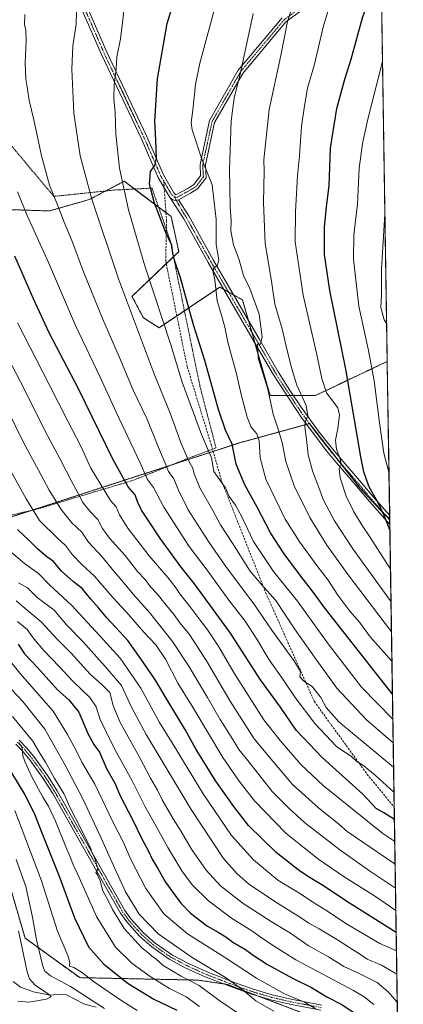
# Model space of a CAD drawing. Units: metres. Extents: x 603442 to 606871, y 4768543 to 4770909.
# Drawn here: x 606691 to 606871, y 4768776 to 4769238 of the extents above; entities that cross this region are included whole.
import ezdxf

# ---------------------------------------------------------------- set-up
doc = ezdxf.new("R2010")
doc.units = ezdxf.units.M
doc.header["$MEASUREMENT"] = 0
for name, pattern in [('TRAZO_Y_PUNTO', [1, 0.5, -0.25, 0, -0.25]), ('TRAZOS', [0.75, 0.5, -0.25]), ('TRAZOSX2', [1.5, 1, -0.5])]:
    doc.linetypes.add(name, pattern=pattern)
for name, color, linetype, lineweight in [('Alambrada', 19, 'TRAZOS', 0), ('Arbolado forestal', 92, 'TRAZOS', 0), ('Arbolado forestal CxS', 92, 'Continuous', 0), ('Camino', 19, 'Continuous', 0), ('Camino Cxs', 19, 'Continuous', 0), ('Camino eje', 39, 'TRAZO_Y_PUNTO', 13), ('Comarca CxS', 133, 'Continuous', 0), ('Comunidad Autónoma CxS', 142, 'Continuous', 0), ('Corriente natural lineal', 142, 'Continuous', 13), ('Curva de nivel maestra', 36, 'Continuous', 30), ('Curva de nivel normal', 36, 'Continuous', 0), ('Espacio natural protegido CxS', 2, 'Continuous', 0), ('Municipio CxS', 142, 'Continuous', 0), ('Pastizal CxS', 92, 'Continuous', 0), ('Pista no pavimentada', 254, 'Continuous', 13), ('Pista no pavimentada Cxs', 254, 'Continuous', 0), ('Pista pavimentada eje', 135, 'TRAZO_Y_PUNTO', 0), ('Provincia CxS', 1, 'Continuous', 0), ('Senda', 19, 'TRAZOSX2', 0)]:
    doc.layers.add(name, color=color, linetype=linetype, lineweight=lineweight)

# ---------------------------------------------------------------- blocks, each defined once
blk = doc.blocks.new('*U154')
at = {"layer": 'Arbolado forestal CxS', "color": 92, "linetype": 'Continuous', "lineweight": 0}
blk.add_polyline3d([(606340.15, 4768983.9, 638.04), (606357.96, 4769015.66, 657.06), (606373.86, 4769038.46, 668.94), (606405.69, 4769025.69, 670.24), (606418.89, 4769006.76, 659.91), (606427.47, 4768982.09, 658.43), (606412.37, 4768952.15, 647.52), (606410.36, 4768934.1, 637.1), (606438.44, 4768906.7, 635.29), (606564.79, 4768886.64, 653.7), (606616.22, 4768874.77, 664.12), (606635.21, 4768882.55, 673.53), (606663.32, 4768872.55, 681.35), (606682.04, 4768845.21, 685.84), (606693.27, 4768806.69, 686.69), (606718.94, 4768788.11, 693.48), (606774.25, 4768786.97, 711.27), (606788.29, 4768784.96, 714.22), (606846.44, 4768762.9, 721.84), (606866.82, 4768752.21, 722.46), (606868.49, 4768752.21, 722.82), (606870.94, 4768595.4, 797.07), (604907.37, 4768565.16, 856.54)], dxfattribs=at)
blk = doc.blocks.new('*U159')
at = {"layer": 'Curva de nivel normal', "color": 36, "linetype": 'Continuous', "lineweight": 0}
blk.add_polyline3d([(606689.7, 4769156.91, 780), (606694.2, 4769145.81, 780), (606704.3, 4769123.74, 780), (606716.98, 4769094.23, 780), (606728.57, 4769069.94, 780), (606736.13, 4769053.55, 780), (606747.18, 4769029.96, 780), (606750.84, 4769021.85, 780), (606753.57, 4769018.19, 780), (606758.52, 4769008.88, 780), (606770.3, 4768990.52, 780), (606778.8, 4768979.27, 780), (606789.04, 4768965.28, 780), (606796.59, 4768955.34, 780), (606802.15, 4768946.94, 780), (606807.9, 4768937.19, 780), (606814.29, 4768928.25, 780), (606820.17, 4768919.56, 780), (606829.41, 4768907.43, 780), (606839.52, 4768896.58, 780), (606846.72, 4768891.69, 780), (606848.98, 4768889.75, 780), (606852.34, 4768887.52, 780), (606857.94, 4768882.99, 780), (606866.5592, 4768875.2245, 780)], dxfattribs=at)
blk = doc.blocks.new('*U163')
at = {"layer": 'Curva de nivel normal', "color": 36, "linetype": 'Continuous', "lineweight": 0}
blk.add_polyline3d([(606867.73, 4768800.63, 745), (606859.93, 4768804.16, 745), (606844.66, 4768813.07, 745), (606834.59, 4768819.79, 745), (606828.37, 4768823.54, 745), (606822.6, 4768827.42, 745), (606812.03, 4768833.94, 745), (606800.59, 4768843.4, 745), (606790.2, 4768854.86, 745), (606776.93, 4768874.4, 745), (606762.8, 4768897.48, 745), (606756.37, 4768907.91, 745), (606747.64, 4768924, 745), (606737.95, 4768938.02, 745), (606728.24, 4768948.65, 745), (606715.32, 4768962.79, 745), (606704.79, 4768972.5, 745), (606699.53, 4768977.8, 745), (606692.98, 4768982.48, 745), (606682.55, 4768991.42, 745)], dxfattribs=at)
blk = doc.blocks.new('*U169')
at = {"layer": 'Curva de nivel normal', "color": 36, "linetype": 'Continuous', "lineweight": 0}
blk.add_polyline3d([(606800.46, 4769240.52, 810), (606794.6, 4769213.53, 810), (606791.44, 4769200.85, 810), (606790.07, 4769190.17, 810), (606789.23, 4769167.19, 810), (606789.5, 4769158.86, 810), (606789.59, 4769149.86, 810), (606790.08, 4769143.48, 810), (606789.98, 4769138.52, 810), (606791.17, 4769132.07, 810), (606793.87, 4769124.95, 810), (606795.85, 4769117.66, 810), (606798.89, 4769111.48, 810), (606803.18, 4769099.54, 810), (606804.6, 4769088.81, 810), (606803.83, 4769085.4, 810), (606802.5, 4769085.46, 810), (606802.7, 4769078.89, 810), (606807.31, 4769064.32, 810), (606809.85, 4769052.54, 810), (606811.86, 4769046.49, 810), (606813.97, 4769039.25, 810), (606815.76, 4769030.38, 810), (606819.6, 4769018.99, 810), (606827.02, 4769004.06, 810), (606834.96, 4768991.02, 810), (606845, 4768977.13, 810), (606865.382732, 4768950.371672, 810)], dxfattribs=at)
blk = doc.blocks.new('*U175')
at = {"layer": 'Curva de nivel normal', "color": 36, "linetype": 'Continuous', "lineweight": 0}
blk.add_polyline3d([(606775.26, 4768774.57, 705), (606768.93, 4768779.12, 705), (606761.16, 4768783.08, 705), (606752.07, 4768788.62, 705), (606743.57, 4768794.76, 705), (606735.68, 4768802.47, 705), (606726.86, 4768816.79, 705), (606718.67, 4768835.19, 705), (606715.68, 4768841.46, 705), (606714.52, 4768844.88, 705), (606712.41, 4768849.54, 705), (606707.52, 4768861.57, 705), (606704.29, 4768868.66, 705), (606701.62, 4768872.88, 705), (606696.42, 4768882.29, 705), (606693.3, 4768889.26, 705), (606692.19, 4768892.15, 705), (606691.74, 4768896.36, 705), (606690.42, 4768898.37, 705)], dxfattribs=at)
blk = doc.blocks.new('*U178')
at = {"layer": 'Curva de nivel normal', "color": 36, "linetype": 'Continuous', "lineweight": 0}
blk.add_polyline3d([(606681.11, 4769086.72, 765), (606693.07, 4769064.15, 765), (606702.72, 4769044.54, 765), (606709.73, 4769031.49, 765), (606714.86, 4769021.37, 765), (606718.26, 4769015.4, 765), (606720.38, 4769011.15, 765), (606723.74, 4769007.02, 765), (606727.51, 4769003.13, 765), (606729.65, 4768998.95, 765), (606733, 4768994.33, 765), (606740.28, 4768986.25, 765), (606746.06, 4768978.68, 765), (606749.66, 4768974.95, 765), (606752.23, 4768971.52, 765), (606755.31, 4768968.27, 765), (606758.92, 4768963.68, 765), (606763.3, 4768958.45, 765), (606766.02, 4768954.64, 765), (606770.44, 4768949.16, 765), (606778.43, 4768936.74, 765), (606789.59, 4768917.86, 765), (606800.95, 4768900.24, 765), (606809.68, 4768889.64, 765), (606818.83, 4768878.79, 765), (606831.16, 4768867.76, 765), (606840.68, 4768860.12, 765), (606844.61, 4768856.7, 765), (606867.089152, 4768841.373743, 765)], dxfattribs=at)
blk = doc.blocks.new('*U180')
at = {"layer": 'Curva de nivel normal', "color": 36, "linetype": 'Continuous', "lineweight": 0}
blk.add_polyline3d([(606684.84, 4769054.91, 760), (606692.57, 4769039.25, 760), (606699.65, 4769026.32, 760), (606704.53, 4769016.87, 760), (606710.18, 4769007.87, 760), (606715.28, 4769001.53, 760), (606719.88, 4768997.19, 760), (606723.02, 4768992.53, 760), (606729.46, 4768985.66, 760), (606734.2, 4768979.79, 760), (606737.95, 4768975.48, 760), (606744.11, 4768968.06, 760), (606751.72, 4768959.54, 760), (606762.48, 4768945.89, 760), (606769.83, 4768934.79, 760), (606778.98, 4768919.6, 760), (606784.99, 4768909.19, 760), (606790.94, 4768899.89, 760), (606793.67, 4768895.21, 760), (606797.88, 4768890.06, 760), (606809.37, 4768875.52, 760), (606817.3, 4768867.54, 760), (606824.59, 4768860.96, 760), (606841.05, 4768848.08, 760), (606855.12, 4768838.18, 760), (606867.26, 4768830.16, 760)], dxfattribs=at)
blk = doc.blocks.new('*U184')
at = {"layer": 'Curva de nivel normal', "color": 36, "linetype": 'Continuous', "lineweight": 0}
blk.add_polyline3d([(606865.6, 4768936.67, 805), (606855.32, 4768948.04, 805), (606850.41, 4768954.92, 805), (606845.87, 4768960.18, 805), (606840.24, 4768967.67, 805), (606835.58, 4768974.66, 805), (606830.27, 4768981.51, 805), (606822.3, 4768992.52, 805), (606815.49, 4769003.25, 805), (606810.54, 4769013.29, 805), (606806.38, 4769022, 805), (606803.7, 4769032.07, 805), (606803.23, 4769040.06, 805), (606802.17, 4769043.4, 805), (606799.55, 4769046.38, 805), (606797.56, 4769051.1, 805), (606794.82, 4769061.86, 805), (606792.65, 4769071.47, 805), (606788.54, 4769086.32, 805), (606787.08, 4769093.44, 805), (606785.55, 4769098.94, 805), (606783.52, 4769105.8, 805), (606782.38, 4769115.66, 805), (606781.65, 4769119.04, 805), (606781.76, 4769121, 805), (606783.61, 4769122.44, 805), (606784.22, 4769125.02, 805), (606782.96, 4769132.24, 805), (606783.05, 4769143.98, 805), (606781.16, 4769160.12, 805), (606776.27, 4769172.24, 805), (606771.82, 4769185.91, 805), (606771.31, 4769189.48, 805), (606772.14, 4769195.22, 805), (606773.34, 4769207.27, 805), (606775.29, 4769217.3, 805), (606779.77, 4769233.33, 805), (606786.01, 4769256.89, 805)], dxfattribs=at)
blk = doc.blocks.new('*U185')
at = {"layer": 'Curva de nivel normal', "color": 36, "linetype": 'Continuous', "lineweight": 0}
blk.add_polyline3d([(606693.17, 4769240.18, 785), (606693.08, 4769235.49, 785), (606693.65, 4769232.77, 785), (606693.8, 4769227.73, 785), (606693.37, 4769217.37, 785), (606693.66, 4769209.72, 785), (606694.46, 4769205, 785), (606695.19, 4769199.8, 785), (606697.47, 4769190.67, 785), (606700.97, 4769173.86, 785), (606704.71, 4769160.03, 785), (606708.52, 4769150.79, 785), (606711.59, 4769142.67, 785), (606715.27, 4769134.09, 785), (606720.75, 4769119.34, 785), (606729.57, 4769097.49, 785), (606737.59, 4769079.15, 785), (606744.08, 4769063.8, 785), (606750.5, 4769050.52, 785), (606755.99, 4769036.86, 785), (606759.12, 4769029.6, 785), (606760.68, 4769025.7, 785), (606763.14, 4769022.24, 785), (606765.32, 4769016.86, 785), (606769.94, 4769007.71, 785), (606779.69, 4768992.26, 785), (606787.9, 4768980.52, 785), (606800.76, 4768963.49, 785), (606809.19, 4768951.25, 785), (606819.86, 4768936.55, 785), (606822.57, 4768931.84, 785), (606822.39, 4768929.24, 785), (606824.26, 4768927.19, 785), (606828.18, 4768924.68, 785), (606832.12, 4768919.6, 785), (606834.7, 4768914.96, 785), (606840.59, 4768908.22, 785), (606866.38, 4768886.82, 785)], dxfattribs=at)
blk = doc.blocks.new('*U190')
at = {"layer": 'Curva de nivel normal', "color": 36, "linetype": 'Continuous', "lineweight": 0}
blk.add_polyline3d([(606684.44, 4768925.94, 715), (606692.15, 4768917.66, 715), (606702.5, 4768904.79, 715), (606712.24, 4768887.53, 715), (606720.31, 4768872.39, 715), (606729.24, 4768853.21, 715), (606735.49, 4768839.29, 715), (606740.44, 4768828.43, 715), (606746.9, 4768817.87, 715), (606755.72, 4768808.62, 715), (606771.72, 4768797.56, 715), (606787.36, 4768788.21, 715), (606794.96, 4768782.81, 715), (606801.68, 4768777.18, 715), (606810.08, 4768772.44, 715)], dxfattribs=at)
blk = doc.blocks.new('*U191')
at = {"layer": 'Curva de nivel normal', "color": 36, "linetype": 'Continuous', "lineweight": 0}
blk.add_polyline3d([(606687.32, 4768910.73, 710), (606696.9, 4768899.06, 710), (606700.2, 4768893.49, 710), (606702.91, 4768889.2, 710), (606706.94, 4768881.9, 710), (606711.59, 4768874.22, 710), (606714.51, 4768867.81, 710), (606719.53, 4768858.16, 710), (606722.73, 4768851.37, 710), (606724.03, 4768848.99, 710), (606724.87, 4768846.49, 710), (606725.93, 4768844.53, 710), (606726.95, 4768840.9, 710), (606727.43, 4768839.05, 710), (606726.48, 4768837.45, 710), (606727.32, 4768836.3, 710), (606728.55, 4768833.51, 710), (606729.86, 4768828.82, 710), (606732.32, 4768824.36, 710), (606734.29, 4768820.02, 710), (606739.86, 4768811.11, 710), (606748.05, 4768802.15, 710), (606751.68, 4768799.31, 710), (606752.87, 4768798.17, 710), (606754.49, 4768797.12, 710), (606758.11, 4768793.74, 710), (606766.62, 4768788.78, 710), (606775.09, 4768784.4, 710), (606784.35, 4768777.49, 710), (606794.4, 4768770.65, 710)], dxfattribs=at)
blk = doc.blocks.new('*U193')
at = {"layer": 'Curva de nivel normal', "color": 36, "linetype": 'Continuous', "lineweight": 0}
blk.add_polyline3d([(606740.01, 4769244.42, 795), (606739.08, 4769236.29, 795), (606738.04, 4769228.75, 795), (606736.44, 4769220.25, 795), (606736.06, 4769214.53, 795), (606735.2, 4769207.33, 795), (606735.03, 4769200.45, 795), (606735.64, 4769194.25, 795), (606735.96, 4769183.91, 795), (606737.66, 4769167.94, 795), (606741.87, 4769148.48, 795), (606749.32, 4769122.6, 795), (606761.67, 4769085.14, 795), (606767.02, 4769067.52, 795), (606776.09, 4769043.03, 795), (606780.79, 4769031.99, 795), (606781.9, 4769025.6, 795), (606783.58, 4769023.48, 795), (606784.92, 4769021.41, 795), (606787.47, 4769017.94, 795), (606789.21, 4769013.96, 795), (606792.16, 4769009.78, 795), (606795.08, 4769004.37, 795), (606800.61, 4768992.77, 795), (606810.01, 4768978.78, 795), (606821.23, 4768964.72, 795), (606835.66, 4768944.77, 795), (606851.31, 4768924.46, 795), (606866.02, 4768909.49, 795)], dxfattribs=at)
blk = doc.blocks.new('*U195')
at = {"layer": 'Curva de nivel normal', "color": 36, "linetype": 'Continuous', "lineweight": 0}
blk.add_polyline3d([(606817.88, 4769241.22, 815), (606816.51, 4769236.85, 815), (606813.47, 4769220.85, 815), (606807.96, 4769195.52, 815), (606805.36, 4769171.84, 815), (606805.56, 4769166.66, 815), (606805.22, 4769151.84, 815), (606806.03, 4769132.64, 815), (606808.95, 4769114.9, 815), (606810.61, 4769104.22, 815), (606814, 4769092.61, 815), (606816.21, 4769083, 815), (606818.59, 4769073.87, 815), (606820.88, 4769066.22, 815), (606825.38, 4769056.59, 815), (606826.04, 4769051.75, 815), (606824.93, 4769049.25, 815), (606824.64, 4769046.52, 815), (606825.52, 4769040.87, 815), (606826.25, 4769033.43, 815), (606828.24, 4769025.98, 815), (606831.33, 4769018.06, 815), (606833.51, 4769012.19, 815), (606838.68, 4769002.42, 815), (606847.28, 4768989.36, 815), (606865.160916, 4768964.540221, 815)], dxfattribs=at)
blk = doc.blocks.new('*U198')
at = {"layer": 'Curva de nivel normal', "color": 36, "linetype": 'Continuous', "lineweight": 0}
blk.add_polyline3d([(606866.92, 4768852.03, 770), (606861.33, 4768855.69, 770), (606833.3, 4768878.26, 770), (606822.98, 4768887.94, 770), (606813.1, 4768899.33, 770), (606805.43, 4768909.12, 770), (606791.53, 4768930.96, 770), (606784.28, 4768943.41, 770), (606778.69, 4768951.86, 770), (606775.5, 4768955.82, 770), (606771.31, 4768961.52, 770), (606765.97, 4768968.23, 770), (606763.79, 4768971.56, 770), (606760.31, 4768975.9, 770), (606751.6, 4768986.1, 770), (606741.48, 4768999.13, 770), (606737.7, 4769005.25, 770), (606736.03, 4769009.12, 770), (606733.41, 4769011.98, 770), (606724.21, 4769027.19, 770), (606719.47, 4769037.51, 770), (606713.32, 4769049.19, 770), (606704.62, 4769066.49, 770), (606689.73, 4769095.41, 770)], dxfattribs=at)
blk = doc.blocks.new('*U201')
at = {"layer": 'Curva de nivel normal', "color": 36, "linetype": 'Continuous', "lineweight": 0}
blk.add_polyline3d([(606717.44, 4769241.38, 790), (606717.32, 4769235.59, 790), (606715.7, 4769225.44, 790), (606715.25, 4769214.4, 790), (606716.23, 4769193.79, 790), (606719.19, 4769173.84, 790), (606724.6, 4769153.48, 790), (606737.12, 4769116, 790), (606754.14, 4769071, 790), (606761.39, 4769052.97, 790), (606766.58, 4769038.8, 790), (606770.15, 4769030.51, 790), (606772.05, 4769027.28, 790), (606772.75, 4769024.53, 790), (606775.42, 4769017.98, 790), (606781.51, 4769007.31, 790), (606785.01, 4769000.68, 790), (606790.75, 4768991.96, 790), (606798.95, 4768978.9, 790), (606804.32, 4768972.62, 790), (606811.09, 4768965.07, 790), (606819.76, 4768951.8, 790), (606829.21, 4768938.49, 790), (606839.7, 4768923.94, 790), (606853.58, 4768909.17, 790), (606866.2, 4768898.27, 790)], dxfattribs=at)
blk = doc.blocks.new('*U205')
at = {"layer": 'Curva de nivel normal', "color": 36, "linetype": 'Continuous', "lineweight": 0}
blk.add_polyline3d([(606689.02, 4768843.56, 690), (606693.58, 4768830.94, 690), (606696.83, 4768816.56, 690), (606698.58, 4768805.86, 690), (606701.6, 4768793.48, 690), (606702.6, 4768791.17, 690), (606705.18, 4768788.93, 690), (606714.64, 4768783.89, 690), (606730.64, 4768773.61, 690)], dxfattribs=at)
blk = doc.blocks.new('*U206')
at = {"layer": 'Curva de nivel normal', "color": 36, "linetype": 'Continuous', "lineweight": 0}
blk.add_polyline3d([(606689.8, 4768955.23, 730), (606694.27, 4768951.51, 730), (606697.62, 4768946.91, 730), (606702.05, 4768941.68, 730), (606709.42, 4768934.04, 730), (606715.67, 4768927.29, 730), (606723.7, 4768919.66, 730), (606726.64, 4768915.22, 730), (606728.54, 4768909.31, 730), (606731.6, 4768903.22, 730), (606735.31, 4768895.48, 730), (606743.54, 4768880.55, 730), (606749.62, 4768868.25, 730), (606754.28, 4768860.24, 730), (606760.28, 4768849.25, 730), (606766.88, 4768838.18, 730), (606771.77, 4768831.74, 730), (606779.51, 4768824.14, 730), (606790.26, 4768815.96, 730), (606799.83, 4768810.05, 730), (606803.64, 4768807.33, 730), (606809.57, 4768803.38, 730), (606820.51, 4768796.51, 730), (606847.54, 4768782.01, 730), (606852.62, 4768779.19, 730), (606857.03, 4768775.47, 730)], dxfattribs=at)
blk = doc.blocks.new('*U216')
at = {"layer": 'Curva de nivel normal', "color": 36, "linetype": 'Continuous', "lineweight": 0}
blk.add_polyline3d([(606688.48, 4768866.48, 695), (606700.98, 4768833.59, 695), (606708.44, 4768809.88, 695), (606713.44, 4768798.54, 695), (606714.26, 4768795.21, 695), (606714.1, 4768793.54, 695), (606716.16, 4768792.82, 695), (606719.78, 4768790.74, 695), (606725.96, 4768785.93, 695), (606739.26, 4768776.88, 695), (606745.98, 4768772.7, 695)], dxfattribs=at)
blk = doc.blocks.new('*U217')
at = {"layer": 'Curva de nivel normal', "color": 36, "linetype": 'Continuous', "lineweight": 0}
blk.add_polyline3d([(606683.07, 4769032.01, 755), (606693.8, 4769012.77, 755), (606700.1, 4769002.7, 755), (606708.44, 4768994.34, 755), (606712.32, 4768990.88, 755), (606715.58, 4768986.54, 755), (606720.16, 4768981.78, 755), (606725.96, 4768976.58, 755), (606734.52, 4768966.48, 755), (606740.83, 4768959.75, 755), (606749.09, 4768950.26, 755), (606754.76, 4768944.24, 755), (606759.18, 4768937.65, 755), (606765.08, 4768926.25, 755), (606772.16, 4768914.72, 755), (606786.18, 4768891.38, 755), (606793.76, 4768880.34, 755), (606801.03, 4768871.09, 755), (606815.8, 4768855.93, 755), (606824.34, 4768849.06, 755), (606831.3, 4768843.52, 755), (606843.7, 4768835.09, 755), (606857.35, 4768826.51, 755), (606867.43, 4768819.67, 755)], dxfattribs=at)
blk = doc.blocks.new('*U221')
at = {"layer": 'Curva de nivel normal', "color": 36, "linetype": 'Continuous', "lineweight": 0}
blk.add_polyline3d([(606829.84, 4768773.5, 720), (606824.52, 4768776.67, 720), (606815.18, 4768780.54, 720), (606802.04, 4768787.81, 720), (606786.94, 4768797.73, 720), (606769.64, 4768808.65, 720), (606758.49, 4768818.14, 720), (606749.94, 4768829.94, 720), (606743.03, 4768843.55, 720), (606739.56, 4768851.49, 720), (606734.52, 4768861.24, 720), (606726, 4768878.97, 720), (606719.92, 4768889.3, 720), (606717.42, 4768894.38, 720), (606713.23, 4768902.19, 720), (606706.49, 4768913.2, 720), (606690.77, 4768931.08, 720), (606683.29, 4768940.32, 720)], dxfattribs=at)
blk = doc.blocks.new('*U222')
at = {"layer": 'Curva de nivel normal', "color": 36, "linetype": 'Continuous', "lineweight": 0}
blk.add_polyline3d([(606867.9, 4768789.79, 740), (606860.72, 4768794.05, 740), (606853.97, 4768796.86, 740), (606850.37, 4768799.24, 740), (606847.05, 4768801.25, 740), (606840.06, 4768805.91, 740), (606831.46, 4768811.1, 740), (606826.58, 4768813.66, 740), (606822.25, 4768816.71, 740), (606811.08, 4768823.5, 740), (606798.23, 4768832.2, 740), (606792.89, 4768836.86, 740), (606786.41, 4768844.04, 740), (606771.29, 4768866.95, 740), (606750.17, 4768902.25, 740), (606743.42, 4768914.74, 740), (606738.64, 4768925.27, 740), (606730.9, 4768934.18, 740), (606720.36, 4768945.83, 740), (606712.82, 4768953.54, 740), (606706.91, 4768960.58, 740), (606698.93, 4768966.55, 740), (606694.4, 4768971.02, 740), (606690.15, 4768973.46, 740)], dxfattribs=at)
blk = doc.blocks.new('*U225')
at = {"layer": 'Curva de nivel normal', "color": 36, "linetype": 'Continuous', "lineweight": 0}
blk.add_polyline3d([(606689.09, 4768965.03, 735), (606694.34, 4768960.52, 735), (606700.9, 4768955.07, 735), (606708.33, 4768947.03, 735), (606714.89, 4768940.32, 735), (606723.85, 4768930.58, 735), (606729.6, 4768925.4, 735), (606733.16, 4768922, 735), (606734.68, 4768915.82, 735), (606737.85, 4768908.2, 735), (606747.04, 4768891.56, 735), (606752.15, 4768881.67, 735), (606755.54, 4768876.04, 735), (606757.74, 4768871.53, 735), (606762.77, 4768862.61, 735), (606766.14, 4768857.44, 735), (606771.52, 4768848.49, 735), (606778.29, 4768838.59, 735), (606785.05, 4768831.16, 735), (606795.71, 4768822.96, 735), (606808.79, 4768814.41, 735), (606817.98, 4768808.99, 735), (606826.28, 4768803.25, 735), (606835.86, 4768797.83, 735), (606843.06, 4768793.4, 735), (606849.2, 4768790.61, 735), (606858.62, 4768785.83, 735), (606863.87, 4768781.45, 735), (606868.104, 4768776.5532, 735)], dxfattribs=at)
blk = doc.blocks.new('*U226')
at = {"layer": 'Curva de nivel normal', "color": 36, "linetype": 'Continuous', "lineweight": 0}
blk.add_polyline3d([(606690.19, 4768810.01, 685), (606694.28, 4768790.86, 685), (606695.34, 4768787.6, 685), (606698.06, 4768784.54, 685), (606704.73, 4768780.05, 685), (606705.46, 4768779.13, 685), (606703.38, 4768778.06, 685), (606695.08, 4768776.68, 685), (606689.84, 4768777.06, 685)], dxfattribs=at)
blk = doc.blocks.new('*U235')
at = {"layer": 'Curva de nivel maestra', "color": 36, "linetype": 'Continuous', "lineweight": 30}
blk.add_polyline3d([(606866.76, 4768862.28, 775), (606861.8, 4768865.41, 775), (606858.18, 4768867.57, 775), (606851.99, 4768874.22, 775), (606832.88, 4768891.39, 775), (606820.59, 4768904.26, 775), (606813.26, 4768914.98, 775), (606803.9, 4768927.92, 775), (606789.8, 4768949.75, 775), (606772.84, 4768972.98, 775), (606766.57, 4768980.79, 775), (606756.87, 4768994.08, 775), (606750.52, 4769003.8, 775), (606747.94, 4769007.54, 775), (606746.28, 4769011.14, 775), (606745.01, 4769014.65, 775), (606741.68, 4769018.47, 775), (606734.51, 4769031.5, 775), (606718.32, 4769064.39, 775), (606704.64, 4769090.75, 775), (606697.21, 4769106.61, 775), (606688.5, 4769126.7, 775)], dxfattribs=at)
blk = doc.blocks.new('*U237')
at = {"layer": 'Curva de nivel maestra', "color": 36, "linetype": 'Continuous', "lineweight": 30}
blk.add_polyline3d([(606867.59, 4768809.29, 750), (606844.36, 4768823.8, 750), (606833.41, 4768831.24, 750), (606827.2, 4768834.9, 750), (606822.21, 4768838.24, 750), (606811.23, 4768846.86, 750), (606798.21, 4768859.51, 750), (606791.34, 4768868.42, 750), (606782.84, 4768880.3, 750), (606773.64, 4768895.25, 750), (606768.57, 4768904.3, 750), (606760.49, 4768917.64, 750), (606754.26, 4768928.22, 750), (606747.7, 4768937.8, 750), (606741.51, 4768946.36, 750), (606731.68, 4768957.03, 750), (606727.89, 4768961.52, 750), (606724.12, 4768965.71, 750), (606720.07, 4768970.78, 750), (606716.03, 4768973.92, 750), (606710.26, 4768978.99, 750), (606706.65, 4768983.34, 750), (606703.52, 4768985.61, 750), (606699.34, 4768989.16, 750), (606695.22, 4768993.31, 750), (606689.8, 4768998.44, 750)], dxfattribs=at)
blk = doc.blocks.new('*U240')
at = {"layer": 'Curva de nivel maestra', "color": 36, "linetype": 'Continuous', "lineweight": 30}
blk.add_polyline3d([(606865.84, 4768921.2, 800), (606834.27, 4768961.34, 800), (606827.78, 4768970.18, 800), (606822.74, 4768976.47, 800), (606815, 4768986.96, 800), (606808.58, 4768996.87, 800), (606802.28, 4769008.9, 800), (606796.49, 4769019.44, 800), (606792.38, 4769029.15, 800), (606790.51, 4769038.5, 800), (606787.44, 4769045.08, 800), (606784.15, 4769054.73, 800), (606777.64, 4769077.74, 800), (606772.35, 4769094.43, 800), (606766.25, 4769116.48, 800), (606763.41, 4769124.87, 800), (606762.64, 4769128.05, 800), (606762.15, 4769131.87, 800), (606759.24, 4769138.07, 800), (606754.01, 4769151.53, 800), (606751.74, 4769160.47, 800), (606752.25, 4769166.43, 800), (606754.21, 4769169.19, 800), (606755, 4769172.67, 800), (606754.71, 4769181.11, 800), (606754.22, 4769190, 800), (606755.42, 4769209.85, 800), (606759.99, 4769235.94, 800), (606768.68, 4769264.55, 800)], dxfattribs=at)
blk = doc.blocks.new('*U241')
at = {"layer": 'Curva de nivel maestra', "color": 36, "linetype": 'Continuous', "lineweight": 30}
blk.add_polyline3d([(606683.78, 4768889.38, 700), (606693.15, 4768873.94, 700), (606697.6, 4768865.23, 700), (606701.08, 4768856.05, 700), (606709.24, 4768835.8, 700), (606716.44, 4768816.2, 700), (606723.04, 4768802.54, 700), (606730.28, 4768794.5, 700), (606741.67, 4768785.42, 700), (606753.7, 4768778, 700), (606764.58, 4768772.88, 700)], dxfattribs=at)
blk = doc.blocks.new('*U243')
at = {"layer": 'Curva de nivel maestra', "color": 36, "linetype": 'Continuous', "lineweight": 30}
blk.add_polyline3d([(606689.99, 4768944.58, 725), (606693.07, 4768940.03, 725), (606699.1, 4768933.71, 725), (606708.58, 4768923.16, 725), (606713.84, 4768918.45, 725), (606718.6, 4768912.71, 725), (606722.71, 4768902.68, 725), (606725.59, 4768897.54, 725), (606728.19, 4768893.9, 725), (606731.75, 4768885.88, 725), (606735.38, 4768879.4, 725), (606738.12, 4768873.09, 725), (606743.74, 4768862.37, 725), (606747.94, 4768853.57, 725), (606751.25, 4768847.55, 725), (606753.01, 4768843.67, 725), (606755.73, 4768839, 725), (606759.17, 4768832.99, 725), (606763.84, 4768826.68, 725), (606766.42, 4768823.01, 725), (606770.96, 4768818.4, 725), (606779.04, 4768812.25, 725), (606783.94, 4768809.51, 725), (606787.56, 4768807.28, 725), (606790.88, 4768804.84, 725), (606796.76, 4768801.39, 725), (606800.38, 4768798.61, 725), (606807.2, 4768794.23, 725), (606818.91, 4768787.9, 725), (606827.82, 4768783.5, 725), (606835.08, 4768779.14, 725), (606841.68, 4768775.64, 725), (606849.6, 4768770.58, 725)], dxfattribs=at)

msp = doc.modelspace()

# ---------------------------------------------------------------- linework, layer by layer
at = {"layer": 'Alambrada', "color": 19, "linetype": 'TRAZOS', "lineweight": 0}
msp.add_polyline3d([(606638.01, 4768993.44, 731.18), (606700.2, 4769008.34, 757.33), (606744.28, 4769021.59, 777.4), (606768.76, 4769031.38, 790.44), (606782.94, 4769036.76, 796.19), (606775.44, 4769065.6, 799.95), (606768.17, 4769100.82, 815.5), (606761.46, 4769134.01, 800.1), (606752.87, 4769158.63, 812.81), (606734.96, 4769157.72, 802.46), (606706.78, 4769154.73, 797.49), (606680.96, 4769185.6, 799.59)], dxfattribs=at)
at = {"layer": 'Arbolado forestal', "color": 92, "linetype": 'TRAZOS', "lineweight": 0}
for points in [[(606412.42, 4770902.45, 469.3), (606432.91, 4770902.77, 467.73), (606436.31, 4770902.82, 467.94), (606439.72, 4770902.87, 468.11), (606834.72, 4770908.96, 578.46), (606851.03, 4769867.03, 739.76), (606857.23, 4769471.37, 774.94), (606860.26, 4769277.37, 823.13), (606860.29, 4769275.65, 823.42), (606860.32, 4769273.92, 823.7), (606863.4, 4769077.08, 832.88)], [(606863.4, 4769077.08, 832.88), (606863.06, 4769077.16, 832.73), (606836.06, 4769064.36, 820.99), (606829.72, 4769061.35, 817.23), (606819.23, 4769061.35, 813.79), (606817.7, 4769061.35, 813.4), (606816.24, 4769061.35, 812.99), (606808.33, 4769061.35, 809.85), (606801.26, 4769085.83, 809.6), (606799.72, 4769091.17, 808.89), (606798.18, 4769096.51, 808.41), (606795.39, 4769106.16, 807.29), (606791.18, 4769108.53, 806.82), (606788.85, 4769109.84, 806.54), (606786.52, 4769111.15, 806.29), (606784.7, 4769112.18, 805.72), (606768.12, 4769101.08, 798.8), (606764.56, 4769098.7, 797.36), (606756.2, 4769093.11, 793.88), (606748.85, 4769097.79, 791.53), (606743.5, 4769107.81, 790.97), (606759.59, 4769123.16, 798.37), (606763, 4769126.41, 799.86), (606765.52, 4769128.82, 801.19), (606761.85, 4769145.33, 801.41), (606759.45, 4769147.13, 801.19), (606755.97, 4769149.74, 800.76), (606744.67, 4769158.21, 796.58), (606739.84, 4769161.84, 795.23), (606731.2, 4769157.32, 792.1), (606723.45, 4769153.27, 789.43), (606711.42, 4769149.83, 785.66), (606704.74, 4769147.92, 783.16), (606684.68, 4769148.59, 777.08)], [(606642.56, 4768989.99, 730.61), (606696.12, 4769007.36, 754.39), (606762.68, 4769028.95, 786.35), (606781.6, 4769035.09, 795.22), (606794.09, 4769039.14, 801.23), (606825.51, 4769047.78, 815.1), (606826.81, 4769048.14, 815.34), (606826.86, 4769048.15, 815.34), (606839.92, 4769031.47, 819.78), (606850.61, 4769017.84, 822.46), (606861.26, 4769006.37, 824.82), (606862.29, 4769005.45, 825.22), (606864.55, 4769003.41, 825.83)], [(606864.55, 4769003.41, 825.83), (606864.56, 4769002.84, 825.7), (606864.59, 4769000.77, 825.19), (606866.67, 4768868.12, 776.17), (606868.41, 4768757.14, 725.55), (606868.43, 4768755.66, 724.74), (606868.45, 4768754.17, 723.93), (606868.48, 4768752.21, 722.82)], [(606846.44, 4768762.9, 721.84), (606802.76, 4768779.47, 716.33), (606788.29, 4768784.96, 714.22), (606786.43, 4768785.23, 713.8), (606774.25, 4768786.97, 711.27), (606718.94, 4768788.11, 693.48), (606693.27, 4768806.69, 686.69), (606682.04, 4768845.21, 685.84)], [(606846.44, 4768762.9, 721.84), (606802.76, 4768779.47, 716.33), (606788.29, 4768784.96, 714.22), (606786.43, 4768785.23, 713.8), (606774.25, 4768786.97, 711.27), (606718.94, 4768788.11, 693.48), (606693.27, 4768806.69, 686.69), (606682.04, 4768845.21, 685.84)]]:
    msp.add_polyline3d(points, dxfattribs=at)
at = {"layer": 'Arbolado forestal CxS', "color": 92, "linetype": 'Continuous', "lineweight": 0}
for points in [[(606834.72, 4770908.96, 578.46), (606863.4, 4769077.08, 832.88), (606863.4, 4769077.08, 832.88), (606863.06, 4769077.16, 832.73), (606836.07, 4769064.36, 820.99), (606829.72, 4769061.35, 817.23), (606808.33, 4769061.35, 809.85), (606795.39, 4769106.16, 807.29), (606784.7, 4769112.18, 805.72), (606756.2, 4769093.11, 793.88), (606748.85, 4769097.79, 791.53), (606743.5, 4769107.81, 790.97), (606765.52, 4769128.82, 801.19), (606761.85, 4769145.33, 801.41), (606739.84, 4769161.84, 795.23), (606723.45, 4769153.27, 789.43), (606711.42, 4769149.83, 785.66), (606704.74, 4769147.92, 783.16), (606684.68, 4769148.59, 777.08)], [(606642.56, 4768989.99, 730.61), (606794.09, 4769039.14, 801.23), (606826.86, 4769048.15, 815.34), (606850.61, 4769017.84, 822.46), (606861.26, 4769006.37, 824.82), (606864.55, 4769003.41, 825.83), (606864.55, 4769003.41, 825.83), (606868.48, 4768752.21, 722.82)], [(606846.44, 4768762.9, 721.84), (606788.29, 4768784.96, 714.22), (606774.25, 4768786.97, 711.27), (606718.94, 4768788.11, 693.48), (606693.27, 4768806.69, 686.69), (606682.04, 4768845.21, 685.84)]]:
    msp.add_polyline3d(points, dxfattribs=at)
at = {"layer": 'Camino', "color": 19, "linetype": 'Continuous', "lineweight": 0}
for points in [[(606864.59, 4769000.77, 825.19), (606864.59, 4769000.77, 825.19), (606855.1, 4769011.63, 823.37), (606849.18, 4769018.61, 822.1), (606839.6, 4769029.75, 819.49), (606834.87, 4769035.37, 818.08), (606822.95, 4769051.17, 814.59), (606809.89, 4769070.98, 811.14), (606800.89, 4769086.47, 809.45), (606779.24, 4769123.66, 804.57), (606767.84, 4769144.24, 802.36), (606761.44, 4769154.09, 801.75)], [(606765.28, 4769153.15, 801.96), (606764.71, 4769152.94, 801.94), (606763.7, 4769152.85, 801.9), (606762.89, 4769153.06, 801.87), (606761.44, 4769154.09, 801.75)], [(606765.28, 4769153.15, 801.96), (606770.16, 4769145.64, 802.3), (606781.59, 4769125, 804.56), (606803.23, 4769087.83, 809.83), (606812.19, 4769072.41, 811.68), (606817.42, 4769064, 813.24), (606822.99, 4769055.82, 814.61), (606830.96, 4769044.71, 816.34), (606836.99, 4769037.06, 818.49), (606841.67, 4769031.51, 820.41), (606851.24, 4769020.37, 823.29), (606857.15, 4769013.4, 824.16), (606864.53, 4769004.92, 826.14)], [(606864.53, 4769004.92, 826.14), (606864.59, 4769000.77, 825.19)], [(606690.49, 4768899.53, 705.51), (606694.17, 4768895.77, 706.44), (606697.38, 4768891.94, 706.7), (606703.75, 4768883.02, 707.93), (606708.36, 4768875.75, 708.4), (606721.79, 4768852.06, 709.92), (606740.09, 4768819.7, 711.7), (606743.03, 4768815.67, 711.81), (606748.84, 4768809.22, 711.91), (606754.35, 4768804.34, 711.67), (606762.56, 4768798.67, 711.85), (606770.01, 4768794.74, 712.71), (606779.08, 4768790.64, 713.61), (606791.16, 4768785.97, 715.5), (606800.47, 4768782.66, 716.83), (606809.36, 4768780.01, 718.22), (606818.2, 4768777.99, 719.27), (606832.66, 4768775.24, 722.11)], [(606832.15, 4768772.89, 720.8), (606817.71, 4768775.64, 718.41), (606808.71, 4768777.7, 717.21), (606799.6, 4768780.41, 715.6), (606790.29, 4768783.73, 714.15), (606777.88, 4768788.54, 712.5), (606768.82, 4768792.64, 711.68), (606760.97, 4768796.8, 710.84), (606752.78, 4768802.5, 710.72), (606747.02, 4768807.63, 710.62), (606741.01, 4768814.32, 710.63), (606738.09, 4768818.36, 710.81), (606719.7, 4768850.88, 709), (606706.31, 4768874.5, 707.11), (606701.8, 4768881.62, 706.55), (606695.59, 4768890.32, 705.6), (606692.39, 4768894.16, 705.18), (606688.92, 4768897.71, 704.52)]]:
    msp.add_polyline3d(points, dxfattribs=at)
at = {"layer": 'Camino Cxs', "color": 19, "linetype": 'Continuous', "lineweight": 0}
msp.add_polyline3d([(606765.28, 4769153.15, 801.96), (606770.16, 4769145.64, 802.3), (606781.59, 4769125, 804.56), (606803.23, 4769087.83, 809.83), (606812.19, 4769072.41, 811.68), (606817.42, 4769064, 813.24), (606822.99, 4769055.82, 814.61), (606830.96, 4769044.71, 816.34), (606836.99, 4769037.06, 818.49), (606841.67, 4769031.51, 820.41), (606851.24, 4769020.37, 823.29), (606857.15, 4769013.4, 824.16), (606864.53, 4769004.92, 826.14), (606864.59, 4769000.77, 825.19), (606864.59, 4769000.77, 825.19), (606855.1, 4769011.63, 823.37), (606849.18, 4769018.61, 822.1), (606839.6, 4769029.75, 819.49), (606834.87, 4769035.37, 818.08), (606822.95, 4769051.17, 814.59), (606809.89, 4769070.98, 811.14), (606800.89, 4769086.47, 809.45), (606779.24, 4769123.66, 804.57), (606767.84, 4769144.24, 802.36), (606761.44, 4769154.09, 801.75), (606762.89, 4769153.06, 801.87), (606763.7, 4769152.85, 801.9), (606764.71, 4769152.94, 801.94), (606765.28, 4769153.15, 801.96)], close=True, dxfattribs=at)
for points in [[(606690.49, 4768899.53, 705.51), (606694.17, 4768895.77, 706.44), (606697.38, 4768891.94, 706.7), (606703.75, 4768883.02, 707.93), (606708.36, 4768875.75, 708.4), (606721.79, 4768852.06, 709.92), (606740.09, 4768819.7, 711.7), (606743.03, 4768815.67, 711.81), (606748.84, 4768809.22, 711.91), (606754.35, 4768804.34, 711.67), (606762.56, 4768798.67, 711.85), (606770.01, 4768794.74, 712.71), (606779.08, 4768790.64, 713.61), (606791.16, 4768785.97, 715.5), (606800.47, 4768782.66, 716.83), (606809.36, 4768780.01, 718.22), (606818.2, 4768777.99, 719.27), (606832.66, 4768775.24, 722.11)], [(606832.15, 4768772.89, 720.8), (606817.71, 4768775.64, 718.41), (606808.71, 4768777.7, 717.21), (606799.6, 4768780.41, 715.6), (606790.29, 4768783.73, 714.15), (606777.88, 4768788.54, 712.5), (606768.82, 4768792.64, 711.68), (606760.97, 4768796.8, 710.84), (606752.78, 4768802.5, 710.72), (606747.02, 4768807.63, 710.62), (606741.01, 4768814.32, 710.63), (606738.09, 4768818.36, 710.81), (606719.7, 4768850.88, 709), (606706.31, 4768874.5, 707.11), (606701.8, 4768881.62, 706.55), (606695.59, 4768890.32, 705.6), (606692.39, 4768894.16, 705.18), (606688.92, 4768897.71, 704.52)]]:
    msp.add_polyline3d(points, dxfattribs=at)
at = {"layer": 'Camino eje', "color": 39, "linetype": 'TRAZO_Y_PUNTO', "lineweight": 13}
for points in [[(606763.47, 4769154.46, 801.82), (606766.56, 4769148.7, 802.11), (606769, 4769144.94, 802.33), (606780.42, 4769124.33, 804.56), (606802.06, 4769087.15, 809.66), (606811.04, 4769071.7, 811.33), (606813.66, 4769067.49, 812.11), (606820.19, 4769057.59, 814.01), (606822.97, 4769053.5, 814.64), (606826.96, 4769047.94, 815.37), (606832.92, 4769040.04, 817.39), (606835.93, 4769036.22, 818.23), (606838.3, 4769033.41, 819.43), (606840.64, 4769030.63, 819.91), (606845.43, 4769025.06, 821.51), (606850.21, 4769019.49, 822.63), (606856.13, 4769012.52, 823.68), (606859.82, 4769008.28, 824.55), (606864.56, 4769002.85, 825.7), (606864.56, 4769002.84, 825.7)], [(606689.71, 4768898.62, 704.83), (606693.28, 4768894.97, 705.72), (606694.89, 4768893.05, 705.7), (606696.49, 4768891.13, 705.9), (606702.78, 4768882.32, 707.17), (606705.08, 4768878.69, 707.49), (606707.34, 4768875.13, 707.72), (606720.75, 4768851.47, 709.43), (606739.09, 4768819.03, 711.2), (606740.55, 4768817.01, 711.04), (606742.02, 4768815, 711.15), (606745.03, 4768811.65, 711.35), (606747.93, 4768808.43, 711.17), (606750.81, 4768805.86, 711.5), (606753.57, 4768803.42, 711.05), (606757.66, 4768800.57, 711.46), (606761.77, 4768797.74, 711.14), (606765.69, 4768795.66, 712.41), (606769.42, 4768793.69, 712.02), (606773.95, 4768791.64, 712.45), (606778.48, 4768789.59, 713.03), (606784.69, 4768787.19, 713.76), (606790.73, 4768784.85, 714.8), (606795.38, 4768783.19, 715.26), (606800.04, 4768781.54, 716.22), (606804.59, 4768780.18, 717.16), (606809.04, 4768778.86, 717.72), (606817.96, 4768776.82, 718.83), (606832.41, 4768774.07, 721.42)]]:
    msp.add_polyline3d(points, dxfattribs=at)
at = {"layer": 'Comarca CxS', "color": 133, "linetype": 'Continuous', "lineweight": 0}
msp.add_polyline3d([(606310.76, 4768586.77, 647.61), (603478.1, 4768543.15, 841.13), (603443.03, 4770856.7, 737.1), (605809.73, 4770893.17, 328.71), (606834.72, 4770908.96, 578.46), (606870.94, 4768595.4, 797.07), (606310.76, 4768586.77, 647.61)], close=True, dxfattribs=at)
msp.add_polyline3d([(606310.76, 4768586.77, 647.61), (603478.1, 4768543.15, 841.13), (603443.03, 4770856.7, 737.1), (605809.73, 4770893.17, 328.71), (606834.72, 4770908.96, 578.46), (606870.94, 4768595.4, 797.07), (606310.76, 4768586.77, 647.61)], close=True, dxfattribs=at)
at = {"layer": 'Comunidad Autónoma CxS', "color": 142, "linetype": 'Continuous', "lineweight": 0}
msp.add_polyline3d([(604787.48, 4768563.31, 877.53), (603478.1, 4768543.15, 841.13), (603465.96, 4769343.86, 1033.03), (603443.03, 4770856.7, 737.1), (606834.72, 4770908.96, 578.46), (606870.94, 4768595.4, 797.07), (604787.48, 4768563.31, 877.53)], close=True, dxfattribs=at)
msp.add_polyline3d([(604787.48, 4768563.31, 877.53), (603478.1, 4768543.15, 841.13), (603465.96, 4769343.86, 1033.03), (603443.03, 4770856.7, 737.1), (606834.72, 4770908.96, 578.46), (606870.94, 4768595.4, 797.07), (604787.48, 4768563.31, 877.53)], close=True, dxfattribs=at)
at = {"layer": 'Corriente natural lineal', "color": 142, "linetype": 'Continuous', "lineweight": 13}
msp.add_polyline3d([(606687.7, 4768786.33, 681.41), (606691.19, 4768783.6, 681.73), (606697.19, 4768781.48, 683.89), (606705.14, 4768779.88, 685.11), (606710.11, 4768780.44, 686.28), (606712.71, 4768780.12, 687.03), (606721.26, 4768775.67, 688.23), (606726.72, 4768774.31, 689.38)], dxfattribs=at)
at = {"layer": 'Curva de nivel maestra', "color": 36, "linetype": 'Continuous', "lineweight": 30}
msp.add_polyline3d([(606864.63, 4768998.22, 825), (606861.91, 4769005.02, 825), (606859.28, 4769010.58, 825), (606854.74, 4769018.72, 825), (606852.36, 4769025.44, 825), (606850.93, 4769032.6, 825), (606843.9, 4769073.63, 825), (606836.45, 4769110.55, 825), (606833.93, 4769127.52, 825), (606833.98, 4769140.31, 825), (606834.88, 4769149.83, 825), (606836.13, 4769159.74, 825), (606836.78, 4769177.39, 825), (606839.66, 4769195.94, 825), (606843.49, 4769209.69, 825), (606846.37, 4769219.22, 825), (606851.79, 4769238.51, 825), (606860.48, 4769263.54, 825)], dxfattribs=at)
at = {"layer": 'Curva de nivel normal', "color": 36, "linetype": 'Continuous', "lineweight": 0}
for points in [[(606864.92, 4768979.88, 820), (606855.15, 4768994.99, 820), (606851.63, 4769000.23, 820), (606847.7, 4769006.67, 820), (606844.11, 4769014.07, 820), (606841.24, 4769022.75, 820), (606840.81, 4769026.95, 820), (606841.69, 4769028.83, 820), (606841.47, 4769031, 820), (606839.63, 4769036.07, 820), (606839.08, 4769040.36, 820), (606840.14, 4769045.86, 820), (606840.95, 4769052.24, 820), (606840.23, 4769055.46, 820), (606834.83, 4769062.63, 820), (606832.6, 4769069.32, 820), (606830.16, 4769081.19, 820), (606823.9, 4769108.41, 820), (606820.1, 4769133.5, 820), (606820.34, 4769147.73, 820), (606821.28, 4769164.33, 820), (606822.2, 4769173.76, 820), (606823.06, 4769187.58, 820), (606824.46, 4769197.18, 820), (606825.9, 4769205.51, 820), (606829.24, 4769216.85, 820), (606833.44, 4769234.85, 820), (606838.46, 4769251.18, 820)], [(606861.19, 4769218.05, 830), (606854.22, 4769191.01, 830), (606851.71, 4769179.56, 830), (606850.21, 4769168.01, 830), (606849.42, 4769151.13, 830), (606847.76, 4769136.71, 830), (606847.54, 4769125.24, 830), (606849.98, 4769103.26, 830), (606854.52, 4769082.47, 830), (606857.28, 4769068.19, 830), (606859.74, 4769048.56, 830), (606861.84, 4769034.18, 830), (606864.21, 4769025.3, 830)], [(606862.31, 4769146.38, 835), (606860.66, 4769120.53, 835), (606860.67, 4769108.67, 835), (606860.38, 4769102.56, 835), (606861.98, 4769096.9, 835), (606863.12, 4769094.87, 835)]]:
    msp.add_polyline3d(points, dxfattribs=at)
at = {"layer": 'Espacio natural protegido CxS', "color": 2, "linetype": 'Continuous', "lineweight": 0}
msp.add_polyline3d([(606834.72, 4770908.96, 578.46), (606870.94, 4768595.4, 797.07), (603478.1, 4768543.15, 841.13)], dxfattribs=at)
msp.add_polyline3d([(606834.72, 4770908.96, 578.46), (606870.94, 4768595.4, 797.07), (603478.1, 4768543.15, 841.13)], dxfattribs=at)
at = {"layer": 'Municipio CxS', "color": 142, "linetype": 'Continuous', "lineweight": 0}
msp.add_polyline3d([(606834.72, 4770908.96, 578.46), (606870.94, 4768595.4, 797.07), (606310.76, 4768586.77, 647.61)], dxfattribs=at)
msp.add_polyline3d([(606834.72, 4770908.96, 578.46), (606870.94, 4768595.4, 797.07), (606310.76, 4768586.77, 647.61)], dxfattribs=at)
at = {"layer": 'Pastizal CxS', "color": 92, "linetype": 'Continuous', "lineweight": 0}
for points in [[(606684.68, 4769148.59, 777.08), (606704.74, 4769147.92, 783.16), (606711.42, 4769149.83, 785.66), (606723.45, 4769153.27, 789.43), (606739.84, 4769161.84, 795.23), (606761.85, 4769145.33, 801.41), (606765.52, 4769128.82, 801.19), (606743.5, 4769107.81, 790.97), (606748.85, 4769097.79, 791.53), (606756.2, 4769093.11, 793.88), (606784.7, 4769112.18, 805.72), (606795.39, 4769106.16, 807.29), (606808.33, 4769061.35, 809.85), (606829.72, 4769061.35, 817.23), (606836.07, 4769064.36, 820.99), (606863.06, 4769077.16, 832.73), (606863.4, 4769077.08, 832.88), (606863.4, 4769077.08, 832.88), (606864.55, 4769003.41, 825.83), (606861.26, 4769006.37, 824.82), (606850.61, 4769017.84, 822.46), (606826.86, 4769048.15, 815.34), (606794.09, 4769039.14, 801.23), (606642.56, 4768989.99, 730.61)], [(606863.4, 4769077.08, 832.88), (606863.06, 4769077.16, 832.73), (606836.06, 4769064.36, 820.99), (606829.72, 4769061.35, 817.23), (606819.23, 4769061.35, 813.79), (606817.7, 4769061.35, 813.4), (606816.24, 4769061.35, 812.99), (606808.33, 4769061.35, 809.85), (606801.26, 4769085.83, 809.6), (606799.72, 4769091.17, 808.89), (606798.18, 4769096.51, 808.41), (606795.39, 4769106.16, 807.29), (606791.18, 4769108.53, 806.82), (606788.85, 4769109.84, 806.54), (606786.52, 4769111.15, 806.29), (606784.7, 4769112.18, 805.72), (606768.12, 4769101.08, 798.8), (606764.56, 4769098.7, 797.36), (606756.2, 4769093.11, 793.88), (606748.85, 4769097.79, 791.53), (606743.5, 4769107.81, 790.97), (606759.59, 4769123.16, 798.37), (606763, 4769126.41, 799.86), (606765.52, 4769128.82, 801.19), (606761.85, 4769145.33, 801.41), (606759.45, 4769147.13, 801.19), (606755.97, 4769149.74, 800.76), (606744.67, 4769158.21, 796.58), (606739.84, 4769161.84, 795.23), (606731.2, 4769157.32, 792.1), (606723.45, 4769153.27, 789.43), (606711.42, 4769149.83, 785.66), (606704.74, 4769147.92, 783.16), (606684.68, 4769148.59, 777.08)], [(606863.4, 4769077.08, 832.88), (606864.53, 4769004.92, 826.14), (606864.55, 4769003.41, 825.83)], [(606642.56, 4768989.99, 730.61), (606696.12, 4769007.36, 754.39), (606762.68, 4769028.95, 786.35), (606781.6, 4769035.09, 795.22), (606794.09, 4769039.14, 801.23), (606825.51, 4769047.78, 815.1), (606826.81, 4769048.14, 815.34), (606826.86, 4769048.15, 815.34), (606839.92, 4769031.47, 819.78), (606850.61, 4769017.84, 822.46), (606861.26, 4769006.37, 824.82), (606862.29, 4769005.45, 825.22), (606864.55, 4769003.41, 825.83)]]:
    msp.add_polyline3d(points, dxfattribs=at)
at = {"layer": 'Pista no pavimentada', "color": 254, "linetype": 'Continuous', "lineweight": 13}
for points in [[(606860.32, 4769273.92, 823.71), (606837.31, 4769252.52, 818.94), (606815.81, 4769236.68, 814.64), (606795.53, 4769212.47, 810.42), (606782.32, 4769189.42, 808.02), (606778.01, 4769169.54, 804.83), (606778.32, 4769163.49, 803.56), (606774.33, 4769158.3, 802.57), (606770.95, 4769156.29, 802.3), (606765.28, 4769153.15, 801.96)], [(606761.44, 4769154.09, 801.75), (606760.81, 4769155.06, 801.62), (606755.84, 4769163.69, 800.35), (606747.81, 4769182.05, 798.26), (606729.23, 4769221.27, 793.41), (606720.29, 4769241.71, 790.67)], [(606722.75, 4769242.85, 791.25), (606731.7, 4769222.39, 794.16), (606750.27, 4769183.18, 798.63), (606758.26, 4769164.92, 800.78), (606763.12, 4769156.47, 801.64), (606764.04, 4769155.41, 801.79), (606769.66, 4769158.52, 802.2), (606772.59, 4769160.27, 802.56), (606775.73, 4769164.33, 803.16), (606775.45, 4769169.79, 803.95), (606779.91, 4769190.39, 807.35), (606793.43, 4769213.98, 809.7), (606814.04, 4769238.58, 814.14)], [(606765.28, 4769153.15, 801.96), (606764.71, 4769152.94, 801.94), (606763.7, 4769152.85, 801.9), (606762.89, 4769153.06, 801.87), (606761.44, 4769154.09, 801.75)]]:
    msp.add_polyline3d(points, dxfattribs=at)
at = {"layer": 'Pista no pavimentada Cxs', "color": 254, "linetype": 'Continuous', "lineweight": 0}
for points in [[(606837.31, 4769252.52, 818.94), (606815.81, 4769236.68, 814.64), (606795.53, 4769212.47, 810.42), (606782.32, 4769189.42, 808.02), (606778.01, 4769169.54, 804.83), (606778.32, 4769163.49, 803.56), (606774.33, 4769158.3, 802.57), (606770.95, 4769156.29, 802.3), (606765.28, 4769153.15, 801.96), (606764.71, 4769152.94, 801.94), (606763.7, 4769152.85, 801.9), (606762.89, 4769153.06, 801.87), (606761.44, 4769154.09, 801.75), (606760.81, 4769155.06, 801.62), (606755.84, 4769163.69, 800.35), (606747.81, 4769182.05, 798.26), (606729.23, 4769221.27, 793.41), (606720.29, 4769241.71, 790.67)], [(606722.75, 4769242.85, 791.25), (606731.7, 4769222.39, 794.16), (606750.27, 4769183.18, 798.63), (606758.26, 4769164.92, 800.78), (606763.12, 4769156.47, 801.64), (606764.04, 4769155.41, 801.79), (606769.66, 4769158.52, 802.2), (606772.59, 4769160.27, 802.56), (606775.73, 4769164.33, 803.16), (606775.45, 4769169.79, 803.95), (606779.91, 4769190.39, 807.35), (606793.43, 4769213.98, 809.7), (606814.04, 4769238.58, 814.14)]]:
    msp.add_polyline3d(points, dxfattribs=at)
at = {"layer": 'Pista pavimentada eje', "color": 135, "linetype": 'TRAZO_Y_PUNTO', "lineweight": 0}
for points in [[(606860.29, 4769275.65, 823.42), (606848, 4769264.22, 820.68), (606836.5, 4769253.52, 818.57), (606814.93, 4769237.63, 814.39), (606794.48, 4769213.23, 810.07), (606781.12, 4769189.91, 807.74), (606778.89, 4769179.61, 806.76), (606776.73, 4769169.67, 804.19), (606777.03, 4769163.91, 803.32), (606775.03, 4769161.32, 802.83), (606773.46, 4769159.29, 802.56), (606771.77, 4769158.28, 802.38), (606770.31, 4769157.41, 802.25), (606764.66, 4769154.28, 801.89), (606763.47, 4769154.46, 801.82)], [(606758.38, 4769161.99, 800.97), (606757.05, 4769164.31, 800.53), (606749.04, 4769182.62, 798.44), (606739.76, 4769202.22, 796.01), (606730.47, 4769221.83, 793.81), (606721.52, 4769242.28, 791.05)], [(606763.47, 4769154.46, 801.82), (606761.97, 4769155.77, 801.61), (606758.38, 4769161.99, 800.97)]]:
    msp.add_polyline3d(points, dxfattribs=at)
at = {"layer": 'Provincia CxS', "color": 1, "linetype": 'Continuous', "lineweight": 0}
msp.add_polyline3d([(606870.94, 4768595.4, 797.07), (603478.1, 4768543.15, 841.13), (603443.03, 4770856.7, 737.1), (606834.72, 4770908.96, 578.46), (606870.94, 4768595.4, 797.07)], close=True, dxfattribs=at)
msp.add_polyline3d([(606870.94, 4768595.4, 797.07), (603478.1, 4768543.15, 841.13), (603443.03, 4770856.7, 737.1), (606834.72, 4770908.96, 578.46), (606870.94, 4768595.4, 797.07)], close=True, dxfattribs=at)
at = {"layer": 'Senda', "color": 19, "linetype": 'TRAZOSX2', "lineweight": 0}
msp.add_polyline3d([(606758.38, 4769161.99, 800.97), (606759.72, 4769143.45, 800.62), (606759.33, 4769124.44, 798.39), (606769.42, 4769074.78, 796.06), (606780.67, 4769038.31, 795.28), (606785.71, 4769020.85, 795), (606806.27, 4768968.87, 789.39), (606829.16, 4768917.66, 783.02), (606853.99, 4768883.52, 778.92), (606866.67, 4768868.12, 776.17)], dxfattribs=at)

# ---------------------------------------------------------------- block references
at = {"layer": 'Arbolado forestal CxS', "color": 92, "linetype": 'Continuous', "lineweight": 0}
msp.add_blockref('*U154', (0, 0), dxfattribs=at)
at = {"layer": 'Curva de nivel maestra', "color": 36, "linetype": 'Continuous', "lineweight": 30}
for name in ['*U241', '*U237', '*U243', '*U235', '*U240']:
    msp.add_blockref(name, (0, 0), dxfattribs=at)
at = {"layer": 'Curva de nivel normal', "color": 36, "linetype": 'Continuous', "lineweight": 0}
for name in ['*U225', '*U206', '*U221', '*U190', '*U191', '*U175', '*U216', '*U205', '*U226', '*U217', '*U180', '*U178', '*U198', '*U159', '*U185', '*U201', '*U193', '*U169', '*U195', '*U222', '*U163', '*U184']:
    msp.add_blockref(name, (0, 0), dxfattribs=at)

doc.saveas('drawing.dxf')
